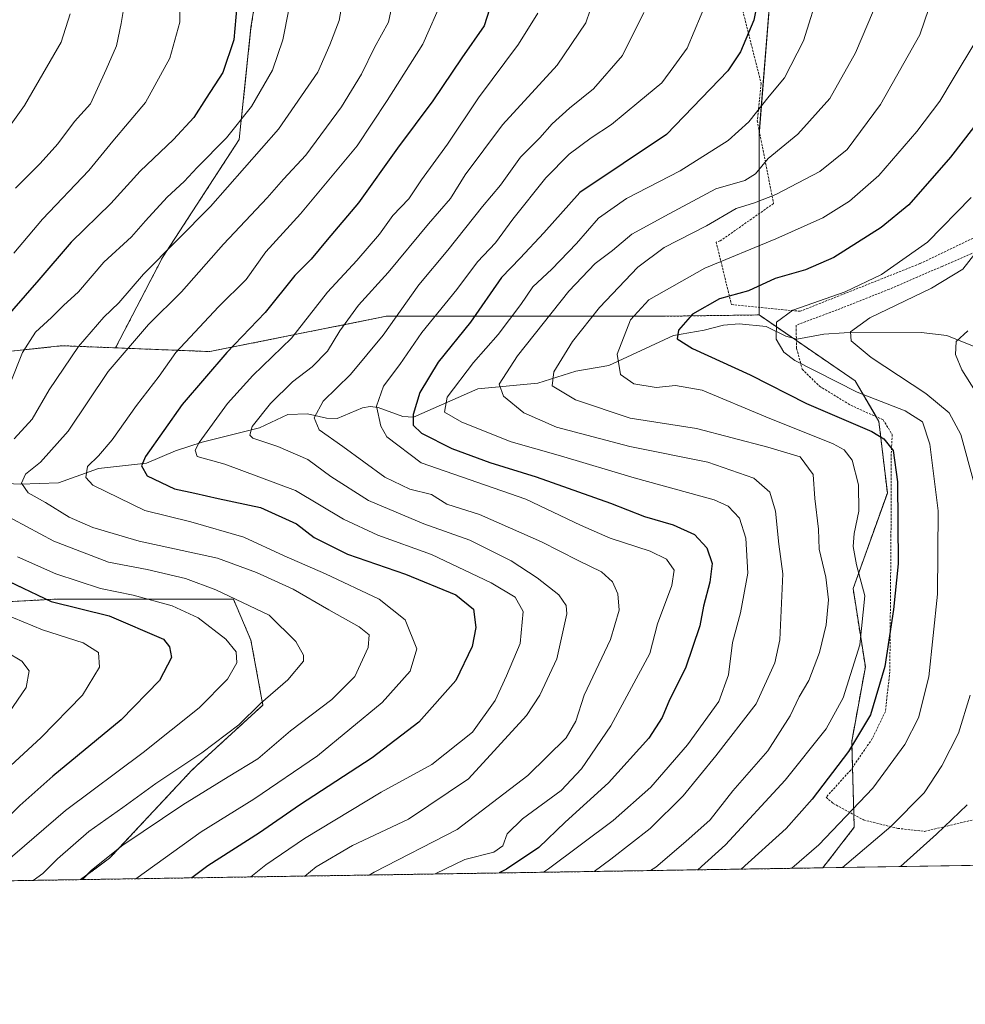
# Model space of a CAD drawing. Units: metres. Extents: x 606525 to 609976, y 4787104 to 4789471.
# Drawn here: x 608326 to 608539, y 4787104 to 4787325 of the extents above; entities that cross this region are included whole.
import ezdxf

# ---------------------------------------------------------------- set-up
doc = ezdxf.new("R2010")
doc.units = ezdxf.units.M
doc.header["$MEASUREMENT"] = 0
doc.linetypes.add('TRAZOS', pattern=[0.75, 0.5, -0.25])
for name, color, linetype, lineweight in [('Alambrada', 19, 'TRAZOS', 0), ('Arbolado forestal', 92, 'TRAZOS', 0), ('Arbolado forestal CxS', 92, 'Continuous', 0), ('Comarca CxS', 133, 'Continuous', 0), ('Comunidad Autónoma CxS', 142, 'Continuous', 0), ('Corriente natural lineal', 142, 'Continuous', 13), ('Curva de nivel maestra', 36, 'Continuous', 30), ('Curva de nivel normal', 36, 'Continuous', 0), ('Municipio CxS', 142, 'Continuous', 0), ('Pastizal CxS', 92, 'Continuous', 0), ('Prado', 92, 'Continuous', 0), ('Prado CxS', 92, 'Continuous', 0), ('Provincia CxS', 1, 'Continuous', 0)]:
    doc.layers.add(name, color=color, linetype=linetype, lineweight=lineweight)

# ---------------------------------------------------------------- blocks, each defined once
blk = doc.blocks.new('*U150')
at = {"layer": 'Arbolado forestal CxS', "color": 92, "linetype": 'Continuous', "lineweight": 0}
for points in [[(608383.23, 4787354.55, 192.94), (608378.2, 4787323.65, 198.61), (608375.55, 4787298.47, 193.03), (608358.32, 4787271.96, 189.85), (608347.73, 4787251.59, 186.01), (608335.78, 4787252.07, 191.6), (608334.55, 4787251.94, 191.99), (608298.67, 4787248.09, 206.46)], [(608310.6, 4787193.75, 207.65), (608334.46, 4787195.07, 198.72), (608353.02, 4787195.07, 195.82), (608374.23, 4787195.07, 190), (608378.2, 4787185.79, 193.19), (608380.86, 4787171.21, 189.66), (608364.95, 4787156.63, 188.38), (608346.39, 4787136.75, 184.32), (608339.83, 4787131.94, 185.02), (607543.74, 4787119.25, 107.21)]]:
    blk.add_polyline3d(points, dxfattribs=at)
blk = doc.blocks.new('*U180')
at = {"layer": 'Curva de nivel normal', "color": 36, "linetype": 'Continuous', "lineweight": 0}
blk.add_polyline3d([(608532.64, 4787333.74, 135), (608528.71, 4787322.03, 135), (608519.84, 4787306.33, 135), (608512.3, 4787296.26, 135), (608506.15, 4787291.3, 135), (608496.29, 4787286.13, 135), (608491.48, 4787284.21, 135), (608487.33, 4787282.98, 135), (608480.71, 4787279.02, 135), (608471.14, 4787274.17, 135), (608465.2, 4787269.73, 135), (608456.59, 4787260.69, 135), (608450.52, 4787252.99, 135), (608446.3, 4787246.2, 135), (608445.97, 4787243.05, 135), (608451.2, 4787239.9, 135), (608463.52, 4787235.78, 135), (608478.47, 4787233.45, 135), (608494.47, 4787229.21, 135), (608501.75, 4787227.04, 135), (608504.65, 4787223.13, 135), (608505.07, 4787217.69, 135), (608505.86, 4787210.76, 135), (608506.04, 4787206.26, 135), (608507.52, 4787199.97, 135), (608508.12, 4787194.92, 135), (608507.6, 4787189.28, 135), (608506.11, 4787183.02, 135), (608503.71, 4787176.73, 135), (608501.53, 4787173.07, 135), (608499.48, 4787168.8, 135), (608494.5, 4787160.95, 135), (608486.64, 4787151.92, 135), (608481.5, 4787145.42, 135), (608476.03, 4787140.51, 135), (608469.25, 4787134.76, 135), (608468.12, 4787133.98, 135)], dxfattribs=at)
blk = doc.blocks.new('*U185')
at = {"layer": 'Curva de nivel normal', "color": 36, "linetype": 'Continuous', "lineweight": 0}
for points in [[(608541.08, 4787272.73, 115), (608538.32, 4787269.3, 115), (608531.29, 4787265.05, 115), (608517.43, 4787258.33, 115), (608513.08, 4787255.2, 115), (608513.25, 4787253.14, 115), (608517.72, 4787249.41, 115), (608530.05, 4787241.32, 115), (608535.29, 4787237, 115), (608537.88, 4787232.09, 115), (608540.88, 4787221.1, 115)], [(608540.04, 4787173.48, 115), (608537.39, 4787164.92, 115), (608533.65, 4787157.53, 115), (608529.64, 4787151.48, 115), (608522.14, 4787143.92, 115), (608511.3, 4787134.67, 115)]]:
    blk.add_polyline3d(points, dxfattribs=at)
blk = doc.blocks.new('*U204')
at = {"layer": 'Curva de nivel normal', "color": 36, "linetype": 'Continuous', "lineweight": 0}
for points in [[(608321.78, 4787166.62, 210), (608327.62, 4787175.18, 210), (608328.3, 4787178.94, 210), (608326.66, 4787181.07, 210), (608319.48, 4787185.3, 210)], [(608325.22, 4787287.54, 210), (608330.76, 4787293.11, 210), (608334.73, 4787297.53, 210), (608338.47, 4787302.53, 210), (608342.08, 4787306.53, 210), (608345.63, 4787314.2, 210), (608347.93, 4787319.53, 210), (608348.97, 4787324.56, 210), (608349.7, 4787328.65, 210)]]:
    blk.add_polyline3d(points, dxfattribs=at)
blk = doc.blocks.new('*U205')
at = {"layer": 'Curva de nivel normal', "color": 36, "linetype": 'Continuous', "lineweight": 0}
blk.add_polyline3d([(608442.71, 4787326.88, 170), (608438.38, 4787319.91, 170), (608429.4, 4787307.88, 170), (608422.4, 4787297.41, 170), (608416.57, 4787289.39, 170), (608413.74, 4787285.11, 170), (608410.09, 4787281.4, 170), (608407.08, 4787277.15, 170), (608402.02, 4787271.25, 170), (608395.41, 4787264.16, 170), (608387.32, 4787253.76, 170), (608378.65, 4787245.34, 170), (608372.88, 4787239.04, 170), (608366.55, 4787230.27, 170), (608365.64, 4787228.56, 170), (608366.07, 4787227.18, 170), (608372.34, 4787225.45, 170), (608388.21, 4787219.5, 170), (608399.04, 4787213.06, 170), (608406.74, 4787209.47, 170), (608418.79, 4787205.09, 170), (608432.2, 4787198.75, 170), (608437.65, 4787195.53, 170), (608439.42, 4787192.3, 170), (608438.77, 4787185.06, 170), (608435.66, 4787177.76, 170), (608433.13, 4787172.25, 170), (608428.01, 4787165.13, 170), (608418.86, 4787157.88, 170), (608407.48, 4787151.65, 170), (608390.23, 4787141.21, 170), (608381.54, 4787135.28, 170), (608378.19, 4787132.55, 170)], dxfattribs=at)
blk = doc.blocks.new('*U225')
at = {"layer": 'Curva de nivel normal', "color": 36, "linetype": 'Continuous', "lineweight": 0}
blk.add_polyline3d([(608506.19, 4787332.44, 145), (608502.5, 4787320.69, 145), (608498.21, 4787312.36, 145), (608494.8, 4787308.26, 145), (608490.18, 4787302.44, 145), (608485.55, 4787298.26, 145), (608474.77, 4787291.46, 145), (608462.72, 4787285.23, 145), (608456.42, 4787280.78, 145), (608451.44, 4787275.11, 145), (608445.89, 4787269.31, 145), (608441.62, 4787265.31, 145), (608438.89, 4787261.32, 145), (608433.84, 4787254.56, 145), (608428.28, 4787248.33, 145), (608422.36, 4787240.51, 145), (608421.76, 4787237.15, 145), (608425.62, 4787234.84, 145), (608436.77, 4787230.42, 145), (608447.8, 4787227.28, 145), (608464.44, 4787222.33, 145), (608482.44, 4787217.39, 145), (608485.58, 4787215.94, 145), (608488.08, 4787213.26, 145), (608489.56, 4787208.77, 145), (608489.96, 4787200.93, 145), (608488.31, 4787191.98, 145), (608486.54, 4787185.32, 145), (608485.64, 4787178.04, 145), (608483.43, 4787172.03, 145), (608476.39, 4787162.24, 145), (608468.13, 4787152.74, 145), (608459.65, 4787145.24, 145), (608445.16, 4787134.35, 145), (608444.01, 4787133.6, 145)], dxfattribs=at)
blk = doc.blocks.new('*U228')
at = {"layer": 'Curva de nivel normal', "color": 36, "linetype": 'Continuous', "lineweight": 0}
for points in [[(608400.05, 4787336.81, 190), (608398.02, 4787325.26, 190), (608395.93, 4787319.76, 190), (608393.26, 4787313.66, 190), (608384.42, 4787300.8, 190), (608369.11, 4787283.42, 190), (608354.05, 4787268.16, 190), (608348.46, 4787261.7, 190), (608345.1, 4787258.52, 190), (608339.37, 4787251.91, 190), (608332.77, 4787242.12, 190), (608328.94, 4787235.56, 190), (608324.88, 4787231.1, 190)], [(608321.44, 4787214.69, 190), (608333.86, 4787208.08, 190), (608346.14, 4787203.36, 190), (608354.81, 4787201.7, 190), (608363.45, 4787199.66, 190), (608370.28, 4787197.17, 190), (608382.27, 4787191.41, 190), (608388.26, 4787185.5, 190), (608390.03, 4787182.41, 190), (608389.98, 4787181.13, 190), (608386.5, 4787176.87, 190), (608380.34, 4787171.55, 190), (608375.45, 4787166.77, 190), (608367.13, 4787160.47, 190), (608356.76, 4787153.59, 190), (608349.36, 4787148.16, 190), (608341.74, 4787142.8, 190), (608334.68, 4787136.65, 190), (608331.37, 4787133.31, 190), (608329.19, 4787131.77, 190)]]:
    blk.add_polyline3d(points, dxfattribs=at)
blk = doc.blocks.new('*U236')
at = {"layer": 'Curva de nivel normal', "color": 36, "linetype": 'Continuous', "lineweight": 0}
blk.add_polyline3d([(608466.6, 4787327.05, 160), (608461.79, 4787317.4, 160), (608455.26, 4787309.91, 160), (608449.86, 4787305.5, 160), (608445.98, 4787302.03, 160), (608443.18, 4787298.82, 160), (608438.83, 4787294.49, 160), (608434.33, 4787288.2, 160), (608430.32, 4787283.37, 160), (608422.47, 4787273.56, 160), (608415.96, 4787265.78, 160), (608407.97, 4787254.47, 160), (608400.59, 4787245.6, 160), (608394.41, 4787239.61, 160), (608392.44, 4787235.83, 160), (608393.54, 4787233.16, 160), (608398.85, 4787229.42, 160), (608408.32, 4787222.52, 160), (608413.94, 4787219.82, 160), (608418.8, 4787218.58, 160), (608422.27, 4787216.43, 160), (608429.62, 4787214.09, 160), (608443.57, 4787207.93, 160), (608451.8, 4787203.72, 160), (608457.04, 4787201.23, 160), (608459.52, 4787198.95, 160), (608460.7, 4787196.22, 160), (608461.01, 4787192.56, 160), (608459.11, 4787185.99, 160), (608453.17, 4787173.43, 160), (608451.32, 4787167.56, 160), (608449.12, 4787163.87, 160), (608440.46, 4787155.37, 160), (608424.58, 4787143.2, 160), (608405.89, 4787133.63, 160), (608404.82, 4787132.97, 160)], dxfattribs=at)
blk = doc.blocks.new('*U250')
at = {"layer": 'Curva de nivel normal', "color": 36, "linetype": 'Continuous', "lineweight": 0}
blk.add_polyline3d([(608499.86, 4787134.49, 120), (608505.99, 4787139.77, 120), (608518.08, 4787152.51, 120), (608525.28, 4787162.32, 120), (608528.37, 4787168.37, 120), (608530.67, 4787177.56, 120), (608532.68, 4787196.14, 120), (608532.79, 4787214.95, 120), (608530.95, 4787229.92, 120), (608529.25, 4787234.95, 120), (608525.37, 4787237.43, 120), (608514.55, 4787241.6, 120), (608500.58, 4787248.73, 120), (608498.08, 4787250.61, 120), (608496.32, 4787253.54, 120), (608496.46, 4787257.4, 120), (608500.08, 4787260.08, 120), (608511.85, 4787264.22, 120), (608520.05, 4787268.11, 120), (608530.41, 4787275.39, 120), (608540.2, 4787285.43, 120)], dxfattribs=at)
blk = doc.blocks.new('*U253')
at = {"layer": 'Curva de nivel normal', "color": 36, "linetype": 'Continuous', "lineweight": 0}
for points in [[(608524.31, 4787134.88, 110), (608532.4, 4787142.2, 110), (608539.34, 4787148.74, 110)], [(608541.18, 4787241.74, 110), (608538.1, 4787246.66, 110), (608536.7, 4787250.12, 110), (608536.85, 4787253.01, 110), (608539.45, 4787255.44, 110)]]:
    blk.add_polyline3d(points, dxfattribs=at)
blk = doc.blocks.new('*U257')
at = {"layer": 'Curva de nivel normal', "color": 36, "linetype": 'Continuous', "lineweight": 0}
blk.add_polyline3d([(608337.52, 4787326.75, 215), (608335.47, 4787320.41, 215), (608327.25, 4787306.09, 215), (608318.14, 4787293.53, 215)], dxfattribs=at)
blk = doc.blocks.new('*U258')
at = {"layer": 'Curva de nivel normal', "color": 36, "linetype": 'Continuous', "lineweight": 0}
for points in [[(608388.13, 4787335.01, 195), (608385.4, 4787320.93, 195), (608383.02, 4787314.06, 195), (608378.28, 4787305.87, 195), (608372.72, 4787298.87, 195), (608366.12, 4787292.2, 195), (608363.2, 4787289.01, 195), (608359.32, 4787285.52, 195), (608354.43, 4787280.2, 195), (608351.3, 4787276.58, 195), (608345.06, 4787270.87, 195), (608339.36, 4787264.2, 195), (608336, 4787261.09, 195), (608333.32, 4787258.43, 195), (608329.71, 4787255.09, 195), (608326.78, 4787250.53, 195), (608324, 4787243.57, 195)], [(608325.65, 4787204.54, 195), (608334.27, 4787200.71, 195), (608344.31, 4787197.45, 195), (608351.67, 4787195.91, 195), (608360.5, 4787193.54, 195), (608366.32, 4787190.82, 195), (608372.54, 4787186.07, 195), (608374.85, 4787183.19, 195), (608375.04, 4787180.75, 195), (608372.94, 4787177.06, 195), (608366.56, 4787170.58, 195), (608353.92, 4787160.53, 195), (608336.48, 4787147.53, 195), (608322.39, 4787135.32, 195)]]:
    blk.add_polyline3d(points, dxfattribs=at)
blk = doc.blocks.new('*U281')
at = {"layer": 'Curva de nivel maestra', "color": 36, "linetype": 'Continuous', "lineweight": 30}
for points in [[(608375, 4787328.53, 200), (608374.36, 4787320.87, 200), (608371.86, 4787313.58, 200), (608368.08, 4787307.76, 200), (608365.32, 4787303.44, 200), (608360.8, 4787298.44, 200), (608353.23, 4787291.38, 200), (608346.67, 4787284.05, 200), (608337.74, 4787275.41, 200), (608330.46, 4787266.87, 200), (608321.66, 4787256.89, 200)], [(608317.43, 4787202, 200), (608333.24, 4787194.53, 200), (608346.27, 4787191.26, 200), (608358.49, 4787186.04, 200), (608359.87, 4787184.31, 200), (608360.3, 4787181.89, 200), (608357.62, 4787176.72, 200), (608348.99, 4787167.87, 200), (608333.65, 4787155.2, 200), (608326.18, 4787148.59, 200), (608314.7, 4787137.43, 200)]]:
    blk.add_polyline3d(points, dxfattribs=at)
blk = doc.blocks.new('*U282')
at = {"layer": 'Curva de nivel maestra', "color": 36, "linetype": 'Continuous', "lineweight": 30}
blk.add_polyline3d([(608431.87, 4787327.8, 175), (608430.63, 4787324.06, 175), (608425.6, 4787316.88, 175), (608419.08, 4787307.21, 175), (608411.18, 4787296.53, 175), (608402.35, 4787284.2, 175), (608395.36, 4787275.87, 175), (608391.73, 4787271.53, 175), (608388.06, 4787267.86, 175), (608381.42, 4787259.51, 175), (608372.8, 4787250.53, 175), (608362.68, 4787238.87, 175), (608354.43, 4787227.17, 175), (608353.53, 4787225.05, 175), (608354.81, 4787222.76, 175), (608360.97, 4787219.86, 175), (608365.59, 4787218.9, 175), (608370.8, 4787217.71, 175), (608380.31, 4787215.7, 175), (608388.47, 4787212.02, 175), (608392.42, 4787208.95, 175), (608399.88, 4787205.14, 175), (608412.97, 4787200.7, 175), (608424.3, 4787196, 175), (608428.28, 4787192.78, 175), (608428.76, 4787188.68, 175), (608427.95, 4787184.4, 175), (608424.27, 4787176.77, 175), (608415.94, 4787167.36, 175), (608405.44, 4787159.31, 175), (608389.14, 4787148.73, 175), (608380.15, 4787142.46, 175), (608368.48, 4787135.07, 175), (608364.89, 4787132.34, 175)], dxfattribs=at)
blk = doc.blocks.new('*U291')
at = {"layer": 'Curva de nivel maestra', "color": 36, "linetype": 'Continuous', "lineweight": 30}
blk.add_polyline3d([(608552.41, 4787316.2, 125), (608535.56, 4787294.49, 125), (608526.22, 4787283.76, 125), (608519.97, 4787278.67, 125), (608509.31, 4787271.93, 125), (608502.98, 4787269.12, 125), (608496.1, 4787267.18, 125), (608490.12, 4787264.39, 125), (608483.61, 4787262.6, 125), (608477.57, 4787259.19, 125), (608474.4, 4787255.58, 125), (608474.08, 4787253.59, 125), (608477.56, 4787251.46, 125), (608490.53, 4787245.51, 125), (608503.15, 4787239.08, 125), (608517.87, 4787232.77, 125), (608520.57, 4787231.13, 125), (608522.66, 4787228.53, 125), (608523.66, 4787221.47, 125), (608523.78, 4787202.98, 125), (608522.72, 4787192.71, 125), (608520.8, 4787179.9, 125), (608517.55, 4787169.02, 125), (608512.64, 4787160.77, 125), (608504.46, 4787150.01, 125), (608498.6, 4787143.46, 125), (608488.51, 4787134.31, 125)], dxfattribs=at)

msp = doc.modelspace()

# ---------------------------------------------------------------- linework, layer by layer
at = {"layer": 'Alambrada', "color": 19, "linetype": 'TRAZOS', "lineweight": 0}
for points in [[(608498.8, 4787345.38, 148.18), (608486.1, 4787338.31, 153.65), (608492.98, 4787311.09, 147.23), (608492.1, 4787302.68, 144.83), (608495.78, 4787284.08, 141.6), (608483.76, 4787275.64, 141.51), (608482.85, 4787275.41, 140.32), (608486.3, 4787261.35, 156.83), (608501.74, 4787259.81, 119.77), (608528.72, 4787270.55, 119.14), (608549.13, 4787280.35, 114.97), (608558.89, 4787285.38, 112.21), (608564.32, 4787291.06, 112.41), (608571.32, 4787300.61, 115.42), (608579.85, 4787317.57, 116.08), (608583.69, 4787328.69, 117.57)], [(608546.53, 4787275.52, 113.88), (608533.71, 4787269.93, 116.58), (608521.82, 4787264.8, 118.13), (608510.03, 4787260.11, 118.7), (608500.83, 4787256.68, 119.37), (608500.85, 4787255.77, 119.23), (608500.96, 4787251.47, 129.1), (608502.22, 4787246.81, 139.98), (608506.1, 4787242.97, 141.39), (608513.14, 4787238.67, 138.62), (608520.42, 4787235.4, 134.28), (608522.46, 4787232.11, 128.21), (608522.24, 4787227.68, 127), (608522.19, 4787209.4, 127.96), (608521.93, 4787178.66, 124.92), (608520.92, 4787169.8, 124.26), (608517.98, 4787163.66, 124), (608513.12, 4787156.6, 126.36), (608507.58, 4787150.47, 139.44), (608509.17, 4787149.1, 139.4), (608516, 4787145.38, 135.59), (608523.71, 4787143.48, 112.73), (608529.73, 4787142.8, 109.83), (608553.55, 4787148.43, 103.59)]]:
    msp.add_polyline3d(points, dxfattribs=at)
at = {"layer": 'Arbolado forestal', "color": 92, "linetype": 'TRAZOS', "lineweight": 0}
for points in [[(608383.23, 4787354.55, 192.94), (608378.2, 4787323.65, 198.61), (608375.55, 4787298.47, 193.03), (608358.32, 4787271.96, 189.85), (608347.73, 4787251.59, 186.01)], [(608347.73, 4787251.59, 186.01), (608368.92, 4787250.75, 176.63), (608408.69, 4787258.7, 160.92), (608440.51, 4787258.7, 142.4), (608470.99, 4787258.7, 127.25), (608492.5, 4787259, 121.36)], [(608492.5, 4787259, 121.36), (608500.06, 4787253.82, 118.55), (608500.91, 4787253.23, 118.26), (608514.12, 4787244.18, 117.96), (608518.82, 4787236.12, 122.59), (608519.48, 4787234.99, 123.41), (608521.37, 4787218.94, 126.11), (608513.67, 4787197.41, 131.81), (608516.42, 4787179.85, 128.24), (608513.35, 4787163, 126.07), (608513.53, 4787157.19, 122.99), (608513.84, 4787146.56, 118.05), (608513.92, 4787143.71, 116.78), (608506.86, 4787134.6, 115.52)], [(608347.73, 4787251.59, 186.01), (608335.78, 4787252.07, 191.6), (608334.55, 4787251.94, 191.99), (608298.67, 4787248.1, 206.46)], [(608347.73, 4787251.59, 186.01), (608335.78, 4787252.07, 191.6), (608334.55, 4787251.94, 191.99), (608298.67, 4787248.1, 206.46)], [(608310.6, 4787193.75, 207.65), (608334.46, 4787195.07, 198.72), (608353.02, 4787195.07, 195.82), (608374.23, 4787195.07, 190), (608378.2, 4787185.79, 193.19), (608380.86, 4787171.21, 189.66), (608364.95, 4787156.63, 188.38), (608346.39, 4787136.75, 184.32), (608339.83, 4787131.94, 185.02)], [(608310.6, 4787193.75, 207.65), (608334.46, 4787195.07, 198.72), (608353.02, 4787195.07, 195.82), (608374.23, 4787195.07, 190), (608378.2, 4787185.79, 193.19), (608380.86, 4787171.21, 189.66), (608364.95, 4787156.63, 188.38), (608346.39, 4787136.75, 184.32), (608339.83, 4787131.94, 185.02)], [(608506.86, 4787134.6, 115.52), (608339.83, 4787131.94, 185.02)], [(608339.83, 4787131.94, 185.02), (608279.42, 4787130.98, 214.78), (608182.75, 4787129.44, 259.61), (608180.81, 4787129.4, 260.37), (608178.87, 4787129.37, 261.35), (608045.78, 4787127.25, 326.69), (608044.43, 4787127.23, 326.68), (608043.08, 4787127.21, 326.67), (608009.38, 4787126.67, 315.23), (607933.1, 4787125.46, 267.75), (607931.74, 4787125.43, 267.11), (607930.37, 4787125.41, 266.2), (607807.53, 4787123.45, 197.23), (607805.95, 4787123.43, 196.45), (607804.37, 4787123.4, 195.9), (607544.96, 4787119.27, 107.24), (607543.74, 4787119.25, 107.21)]]:
    msp.add_polyline3d(points, dxfattribs=at)
at = {"layer": 'Arbolado forestal CxS', "color": 92, "linetype": 'Continuous', "lineweight": 0}
msp.add_polyline3d([(608298.67, 4787248.09, 206.46), (608334.55, 4787251.94, 191.99), (608335.78, 4787252.07, 191.6), (608347.73, 4787251.59, 186.01), (608347.73, 4787251.59, 186.01), (608368.92, 4787250.75, 176.63), (608408.69, 4787258.7, 160.92), (608440.51, 4787258.7, 142.4), (608470.99, 4787258.7, 127.25), (608492.5, 4787259, 121.36), (608514.12, 4787244.18, 117.96), (608519.48, 4787234.99, 123.41), (608521.37, 4787218.93, 126.11), (608513.67, 4787197.41, 131.81), (608516.42, 4787179.85, 128.24), (608513.36, 4787163, 126.07), (608513.92, 4787143.71, 116.78), (608506.86, 4787134.6, 115.52), (608339.83, 4787131.94, 185.02), (608346.39, 4787136.75, 184.32), (608364.95, 4787156.63, 188.38), (608380.86, 4787171.21, 189.66), (608378.2, 4787185.79, 193.19), (608374.23, 4787195.07, 190), (608353.02, 4787195.07, 195.82), (608334.46, 4787195.07, 198.72), (608310.6, 4787193.75, 207.65)], dxfattribs=at)
at = {"layer": 'Comarca CxS', "color": 133, "linetype": 'Continuous', "lineweight": 0}
msp.add_polyline3d([(609964.03, 4787157.83, 282.26), (606580.32, 4787103.89, 267.27), (606543.9, 4789417.44, 172.06), (609926.5, 4789471.37, 199.55), (609964.03, 4787157.83, 282.26)], close=True, dxfattribs=at)
msp.add_polyline3d([(609964.03, 4787157.83, 282.26), (606580.32, 4787103.89, 267.27), (606543.9, 4789417.44, 172.06), (609926.5, 4789471.37, 199.55), (609964.03, 4787157.83, 282.26)], close=True, dxfattribs=at)
at = {"layer": 'Comunidad Autónoma CxS', "color": 142, "linetype": 'Continuous', "lineweight": 0}
msp.add_polyline3d([(609964.03, 4787157.83, 282.26), (606580.32, 4787103.89, 267.27), (606566.18, 4788002.04, 425.23), (606543.9, 4789417.44, 172.06), (607725.89, 4789436.28, 43.42), (609926.5, 4789471.37, 199.55), (609964.03, 4787157.83, 282.26)], close=True, dxfattribs=at)
msp.add_polyline3d([(609964.03, 4787157.83, 282.26), (606580.32, 4787103.89, 267.27), (606566.18, 4788002.04, 425.23), (606543.9, 4789417.44, 172.06), (607725.89, 4789436.28, 43.42), (609926.5, 4789471.37, 199.55), (609964.03, 4787157.83, 282.26)], close=True, dxfattribs=at)
at = {"layer": 'Corriente natural lineal', "color": 142, "linetype": 'Continuous', "lineweight": 13}
msp.add_polyline3d([(608318.47, 4787221.3, 188.52), (608326.34, 4787220.92, 185.12), (608334.89, 4787221.24, 182.5), (608343.89, 4787224.46, 179.17), (608354.72, 4787225.66, 174.7), (608361.25, 4787228.41, 172.21), (608367.25, 4787230.4, 169.79), (608380.1, 4787233.6, 163.63), (608386.52, 4787236.57, 162.45), (608390.91, 4787236.73, 160.52), (608395.21, 4787235.77, 159.86), (608397.57, 4787235.69, 159.31), (608403.3, 4787238.09, 156.44), (608405.03, 4787238.36, 155.25), (608406.78, 4787238.18, 154.09), (608412.37, 4787236.15, 150.53), (608414.78, 4787236.03, 149.53), (608429.26, 4787242.35, 142.13), (608442.74, 4787243.62, 136.42), (608451.27, 4787246.34, 133.05), (608458.73, 4787247.65, 130.44), (608473.26, 4787254.37, 125.3), (608480.13, 4787255.55, 123.51), (608484.48, 4787256.73, 122.67), (608488.03, 4787257.01, 122.07), (608494.09, 4787256.42, 120.57), (608498.5, 4787254.2, 119.13), (608501.02, 4787253.58, 118.17), (608507.09, 4787254.69, 116.44), (608511.65, 4787254.97, 115.34), (608529.01, 4787255.03, 111.71), (608534.75, 4787254.39, 110.44), (608541.3, 4787251.73, 108.74)], dxfattribs=at)
at = {"layer": 'Curva de nivel maestra', "color": 36, "linetype": 'Continuous', "lineweight": 30}
msp.add_polyline3d([(608493.37, 4787335.57, 150), (608491.33, 4787325.33, 150), (608488.34, 4787318.21, 150), (608485.47, 4787313.9, 150), (608471.65, 4787299.63, 150), (608452.22, 4787286.56, 150), (608444.08, 4787277.49, 150), (608438.75, 4787271.77, 150), (608434.57, 4787267.45, 150), (608427.6, 4787257.34, 150), (608420.33, 4787248.38, 150), (608416.18, 4787241.54, 150), (608414.71, 4787236.59, 150), (608414.68, 4787234.23, 150), (608416.53, 4787232.41, 150), (608423.4, 4787228.96, 150), (608431.9, 4787225.79, 150), (608442.34, 4787222.56, 150), (608459.1, 4787216.65, 150), (608466.7, 4787213.68, 150), (608473.16, 4787211.77, 150), (608477.97, 4787209.61, 150), (608480.77, 4787206.56, 150), (608481.94, 4787203.1, 150), (608481.44, 4787198.87, 150), (608480.04, 4787193.5, 150), (608479.22, 4787189.04, 150), (608475.97, 4787179.51, 150), (608472.36, 4787172.37, 150), (608470.74, 4787168.41, 150), (608467.68, 4787163.74, 150), (608458.67, 4787153.7, 150), (608448.85, 4787144.85, 150), (608442.99, 4787139.15, 150), (608435.65, 4787134.26, 150), (608434, 4787133.44, 150)], dxfattribs=at)
at = {"layer": 'Curva de nivel normal', "color": 36, "linetype": 'Continuous', "lineweight": 0}
for points in [[(608411.26, 4787334.77, 185), (608409.11, 4787324.87, 185), (608405.95, 4787319.2, 185), (608403.07, 4787313.18, 185), (608398.53, 4787305.84, 185), (608390.52, 4787294.98, 185), (608385.53, 4787289.54, 185), (608381.87, 4787285.37, 185), (608372.05, 4787274.92, 185), (608362.59, 4787264.21, 185), (608355.12, 4787256.82, 185), (608346.09, 4787246.27, 185), (608337.1, 4787232.87, 185), (608330.83, 4787225.87, 185), (608327.46, 4787223.2, 185), (608326.6, 4787221.14, 185), (608328.08, 4787218.96, 185), (608331.98, 4787216.78, 185), (608337.26, 4787213.47, 185), (608342.59, 4787211.14, 185), (608353.06, 4787208.09, 185), (608370.68, 4787204.29, 185), (608379.42, 4787201.06, 185), (608387.68, 4787197.27, 185), (608395.7, 4787192.62, 185), (608402.54, 4787188.82, 185), (608404.78, 4787187.05, 185), (608404.58, 4787184.14, 185), (608401.56, 4787177.63, 185), (608396.36, 4787172.48, 185), (608387.07, 4787165.41, 185), (608379.76, 4787159.09, 185), (608373.04, 4787155.05, 185), (608362.87, 4787148.74, 185), (608349.37, 4787139.69, 185), (608342.32, 4787134.06, 185), (608340.32, 4787131.95, 185)], [(608362.29, 4787330.71, 205), (608362.17, 4787324.87, 205), (608359.97, 4787316.77, 205), (608354.48, 4787306.81, 205), (608347.15, 4787298.1, 205), (608341.72, 4787291.53, 205), (608331.32, 4787280.53, 205), (608324.85, 4787272.87, 205)], [(608421.42, 4787330.34, 180), (608416.88, 4787319.92, 180), (608408.82, 4787307.27, 180), (608402.1, 4787297.02, 180), (608389.32, 4787281.73, 180), (608381.56, 4787273.2, 180), (608377.08, 4787267.01, 180), (608370.87, 4787260.82, 180), (608361.3, 4787250.53, 180), (608357.52, 4787245.2, 180), (608352.43, 4787238.63, 180), (608346.93, 4787230.92, 180), (608343.91, 4787227.3, 180), (608341.39, 4787224.88, 180), (608341.05, 4787222.39, 180), (608342.6, 4787220.69, 180), (608354.32, 4787214.97, 180), (608364.64, 4787212.44, 180), (608376.6, 4787208.98, 180), (608385.68, 4787204.76, 180), (608395, 4787200.76, 180), (608407.03, 4787195.01, 180), (608412.89, 4787190.39, 180), (608415.49, 4787183.87, 180), (608414.02, 4787178.84, 180), (608407.68, 4787171.76, 180), (608393.17, 4787159.81, 180), (608378.86, 4787150.03, 180), (608366.98, 4787142.7, 180), (608352.3, 4787132.14, 180)], [(608455.48, 4787330.53, 165), (608453.5, 4787324.7, 165), (608447.08, 4787315.23, 165), (608434.77, 4787301.78, 165), (608426.4, 4787290.55, 165), (608423.05, 4787285.2, 165), (608418.17, 4787279.53, 165), (608409.05, 4787268.53, 165), (608402.36, 4787261.2, 165), (608398.16, 4787255.45, 165), (608395.42, 4787250.86, 165), (608391.94, 4787247.3, 165), (608387.54, 4787243.94, 165), (608382.62, 4787239.05, 165), (608378.5, 4787233.87, 165), (608377.95, 4787231.91, 165), (608378.64, 4787231.27, 165), (608384.24, 4787229.36, 165), (608391.02, 4787226.46, 165), (608396.18, 4787222.62, 165), (608404.67, 4787217.22, 165), (608417.12, 4787212.01, 165), (608427.44, 4787208.33, 165), (608436.76, 4787203.64, 165), (608442.61, 4787199.82, 165), (608447.48, 4787195.99, 165), (608449.1, 4787193.6, 165), (608449.24, 4787191.71, 165), (608447.03, 4787181.64, 165), (608443.19, 4787173.42, 165), (608440.18, 4787168.87, 165), (608427.11, 4787154.6, 165), (608413.62, 4787145.53, 165), (608401.01, 4787139.63, 165), (608392.86, 4787134.8, 165), (608390.29, 4787132.74, 165)], [(608481.09, 4787330.34, 155), (608476.31, 4787319.05, 155), (608473.37, 4787314.9, 155), (608470.65, 4787311.22, 155), (608465.44, 4787306.94, 155), (608459.32, 4787301.88, 155), (608454.72, 4787298.87, 155), (608449.82, 4787295.2, 155), (608444.5, 4787289.87, 155), (608437.1, 4787280.53, 155), (608433.24, 4787275.2, 155), (608429.16, 4787270.96, 155), (608424.53, 4787264.75, 155), (608416.65, 4787255.06, 155), (608411.65, 4787247.84, 155), (608408.01, 4787242.97, 155), (608406.43, 4787238.46, 155), (608407.38, 4787233.96, 155), (608408.74, 4787231.59, 155), (608416.52, 4787225.69, 155), (608440.02, 4787217.57, 155), (608452.32, 4787211.68, 155), (608458.98, 4787208.78, 155), (608467.98, 4787205.85, 155), (608471.68, 4787204.02, 155), (608473.42, 4787201.59, 155), (608472.89, 4787198.15, 155), (608469.68, 4787189.48, 155), (608467.94, 4787182.79, 155), (608459.14, 4787166.58, 155), (608452.58, 4787156.85, 155), (608447.96, 4787152.03, 155), (608439.32, 4787145.62, 155), (608435.86, 4787142.21, 155), (608434.83, 4787139.54, 155), (608432.86, 4787138.15, 155), (608426.32, 4787136.5, 155), (608419.67, 4787133.21, 155)], [(608518.27, 4787327.5, 140), (608514.24, 4787317.96, 140), (608508.44, 4787307.68, 140), (608501.22, 4787299.65, 140), (608494.58, 4787294.19, 140), (608491.73, 4787290.75, 140), (608489.3, 4787289.27, 140), (608482.76, 4787287.37, 140), (608472.32, 4787281.74, 140), (608463.86, 4787277.2, 140), (608459.53, 4787273.49, 140), (608455.65, 4787270.6, 140), (608449.7, 4787264.38, 140), (608438.16, 4787249.82, 140), (608434.04, 4787243.45, 140), (608435.02, 4787240.75, 140), (608439.58, 4787236.99, 140), (608446.92, 4787233.72, 140), (608463.47, 4787229.36, 140), (608481.02, 4787225.9, 140), (608491.3, 4787222.26, 140), (608494.9, 4787219.11, 140), (608496.17, 4787214.81, 140), (608496.95, 4787207.45, 140), (608497.84, 4787200.74, 140), (608497.18, 4787185.87, 140), (608496.02, 4787180.74, 140), (608491.88, 4787171.53, 140), (608482.76, 4787159.77, 140), (608475.47, 4787150.82, 140), (608468.01, 4787143.45, 140), (608459.16, 4787136.57, 140), (608455.39, 4787133.78, 140)], [(608541.25, 4787320.58, 130), (608536.21, 4787312.09, 130), (608533.18, 4787307.1, 130), (608527.98, 4787300.25, 130), (608519.48, 4787290.38, 130), (608512.89, 4787284.57, 130), (608506.82, 4787280.85, 130), (608496.31, 4787276.1, 130), (608480.32, 4787269.56, 130), (608467.71, 4787262.39, 130), (608463.55, 4787257.88, 130), (608460.58, 4787250.2, 130), (608461.36, 4787245.56, 130), (608464.36, 4787243.5, 130), (608469.36, 4787242.64, 130), (608473.73, 4787243.13, 130), (608479.71, 4787242.06, 130), (608494.06, 4787236.06, 130), (608509.19, 4787229.97, 130), (608511.66, 4787228.67, 130), (608513.49, 4787226.32, 130), (608514.85, 4787220.74, 130), (608514.98, 4787214.88, 130), (608513.91, 4787209.81, 130), (608513.69, 4787206.87, 130), (608514.44, 4787202.76, 130), (608516.3, 4787195.78, 130), (608515.16, 4787184.76, 130), (608511.44, 4787172.87, 130), (608507.62, 4787165.87, 130), (608498.37, 4787154.34, 130), (608484.96, 4787139.76, 130), (608478.73, 4787134.15, 130)], [(608320.32, 4787192.61, 205), (608331.32, 4787188.17, 205), (608340.42, 4787185.24, 205), (608343.91, 4787183.02, 205), (608344.1, 4787179.74, 205), (608340.31, 4787173.48, 205), (608330.94, 4787163.82, 205), (608321.15, 4787154.89, 205)]]:
    msp.add_polyline3d(points, dxfattribs=at)
at = {"layer": 'Municipio CxS', "color": 142, "linetype": 'Continuous', "lineweight": 0}
msp.add_polyline3d([(607725.89, 4789436.28, 43.42), (609926.5, 4789471.37, 199.55), (609926.5, 4789471.37, 199.55), (609964.03, 4787157.83, 282.26), (608044.24, 4787127.23, 326.68)], dxfattribs=at)
msp.add_polyline3d([(607725.89, 4789436.28, 43.42), (609926.5, 4789471.37, 199.55), (609926.5, 4789471.37, 199.55), (609964.03, 4787157.83, 282.26), (608044.24, 4787127.23, 326.68)], dxfattribs=at)
at = {"layer": 'Pastizal CxS', "color": 92, "linetype": 'Continuous', "lineweight": 0}
msp.add_polyline3d([(608490.62, 4787361.28, 148.66), (608496.35, 4787347.53, 148.42), (608492.5, 4787299.42, 142.36), (608492.5, 4787259, 121.36), (608470.99, 4787258.7, 127.25), (608440.51, 4787258.7, 142.4), (608408.69, 4787258.7, 160.92), (608368.92, 4787250.75, 176.63), (608347.73, 4787251.59, 186.01), (608358.32, 4787271.96, 189.85), (608375.55, 4787298.47, 193.03), (608378.2, 4787323.65, 198.61), (608383.23, 4787354.55, 192.94), (608386.98, 4787365.66, 184.68), (608393.55, 4787370.77, 180.52), (608408.87, 4787374.42, 175.89), (608428.58, 4787374.42, 170.98), (608453.4, 4787371.5, 159.92), (608476.03, 4787370.04, 151.92), (608490.62, 4787361.28, 148.66)], close=True, dxfattribs=at)
for points in [[(608492.5, 4787259, 121.36), (608492.5, 4787260.73, 122.4), (608492.5, 4787281.78, 133.51), (608492.5, 4787299.42, 142.36), (608492.57, 4787300.3, 142.69), (608496.05, 4787343.85, 148.7), (608496.35, 4787347.53, 148.42), (608494.22, 4787352.64, 148.65), (608490.62, 4787361.28, 148.66)], [(608383.23, 4787354.55, 192.94), (608378.2, 4787323.65, 198.61), (608375.55, 4787298.47, 193.03), (608358.32, 4787271.96, 189.85), (608347.73, 4787251.59, 186.01)], [(608347.73, 4787251.59, 186.01), (608368.92, 4787250.75, 176.63), (608408.69, 4787258.7, 160.92), (608440.51, 4787258.7, 142.4), (608470.99, 4787258.7, 127.25), (608492.5, 4787259, 121.36)]]:
    msp.add_polyline3d(points, dxfattribs=at)
at = {"layer": 'Prado', "color": 92, "linetype": 'Continuous', "lineweight": 0}
for points in [[(608492.5, 4787259, 121.36), (608492.5, 4787260.73, 122.4), (608492.5, 4787281.78, 133.51), (608492.5, 4787299.42, 142.36), (608492.57, 4787300.3, 142.69), (608496.05, 4787343.85, 148.7), (608496.35, 4787347.53, 148.42), (608494.22, 4787352.64, 148.65), (608490.62, 4787361.28, 148.66)], [(608492.5, 4787259, 121.36), (608500.06, 4787253.82, 118.55), (608500.91, 4787253.23, 118.26), (608514.12, 4787244.18, 117.96), (608518.82, 4787236.12, 122.59), (608519.48, 4787234.99, 123.41), (608521.37, 4787218.94, 126.11), (608513.67, 4787197.41, 131.81), (608516.42, 4787179.85, 128.24), (608513.35, 4787163, 126.07), (608513.53, 4787157.19, 122.99), (608513.84, 4787146.56, 118.05), (608513.92, 4787143.71, 116.78), (608506.86, 4787134.6, 115.52)], [(608741.95, 4787138.35, 82.16), (608739.06, 4787138.3, 83.54), (608703.19, 4787137.73, 96.36), (608655.32, 4787136.97, 99.46), (608646.47, 4787136.83, 96.94), (608633.36, 4787136.62, 95.05), (608624.73, 4787136.48, 94.69), (608621.06, 4787136.42, 94.78), (608619.01, 4787136.39, 94.76), (608616.75, 4787136.35, 94.73), (608596.06, 4787136.02, 95.06), (608582.19, 4787135.8, 95.61), (608573.35, 4787135.66, 96.29), (608570.31, 4787135.61, 97.29), (608566.62, 4787135.55, 98.29), (608566.24, 4787135.55, 98.36), (608563.17, 4787135.5, 98.75), (608558.89, 4787135.43, 99.39), (608554.19, 4787135.36, 100.2), (608506.86, 4787134.6, 115.52)]]:
    msp.add_polyline3d(points, dxfattribs=at)
at = {"layer": 'Prado CxS', "color": 92, "linetype": 'Continuous', "lineweight": 0}
msp.add_polyline3d([(608741.95, 4787138.35, 82.16), (608506.86, 4787134.6, 115.52), (608513.92, 4787143.71, 116.78), (608513.36, 4787163, 126.07), (608516.42, 4787179.85, 128.24), (608513.67, 4787197.41, 131.81), (608521.37, 4787218.93, 126.11), (608519.48, 4787234.99, 123.41), (608514.12, 4787244.18, 117.96), (608492.5, 4787259, 121.36), (608492.5, 4787299.42, 142.36), (608496.35, 4787347.53, 148.42), (608490.62, 4787361.28, 148.66), (608500.11, 4787367.12, 143.85), (608513.25, 4787383.18, 133.87), (608522.01, 4787407.26, 121.35), (608532.23, 4787418.94, 117.14), (608545.36, 4787432.81, 110.33)], dxfattribs=at)
at = {"layer": 'Provincia CxS', "color": 1, "linetype": 'Continuous', "lineweight": 0}
msp.add_polyline3d([(608044.24, 4787127.23, 326.68), (606580.32, 4787103.89, 267.27), (606566.18, 4788002.04, 425.23), (606543.9, 4789417.44, 172.06), (609926.5, 4789471.37, 199.55), (609964.03, 4787157.83, 282.26), (608044.24, 4787127.23, 326.68)], close=True, dxfattribs=at)
msp.add_polyline3d([(608044.24, 4787127.23, 326.68), (606580.32, 4787103.89, 267.27), (606566.18, 4788002.04, 425.23), (606543.9, 4789417.44, 172.06), (609926.5, 4789471.37, 199.55), (609964.03, 4787157.83, 282.26), (608044.24, 4787127.23, 326.68)], close=True, dxfattribs=at)

# ---------------------------------------------------------------- block references
at = {"layer": 'Arbolado forestal CxS', "color": 92, "linetype": 'Continuous', "lineweight": 0}
msp.add_blockref('*U150', (0, 0), dxfattribs=at)
at = {"layer": 'Curva de nivel maestra', "color": 36, "linetype": 'Continuous', "lineweight": 30}
for name in ['*U291', '*U282', '*U281']:
    msp.add_blockref(name, (0, 0), dxfattribs=at)
at = {"layer": 'Curva de nivel normal', "color": 36, "linetype": 'Continuous', "lineweight": 0}
for name in ['*U253', '*U250', '*U180', '*U225', '*U236', '*U205', '*U228', '*U258', '*U204', '*U257', '*U185']:
    msp.add_blockref(name, (0, 0), dxfattribs=at)

doc.saveas('drawing.dxf')
